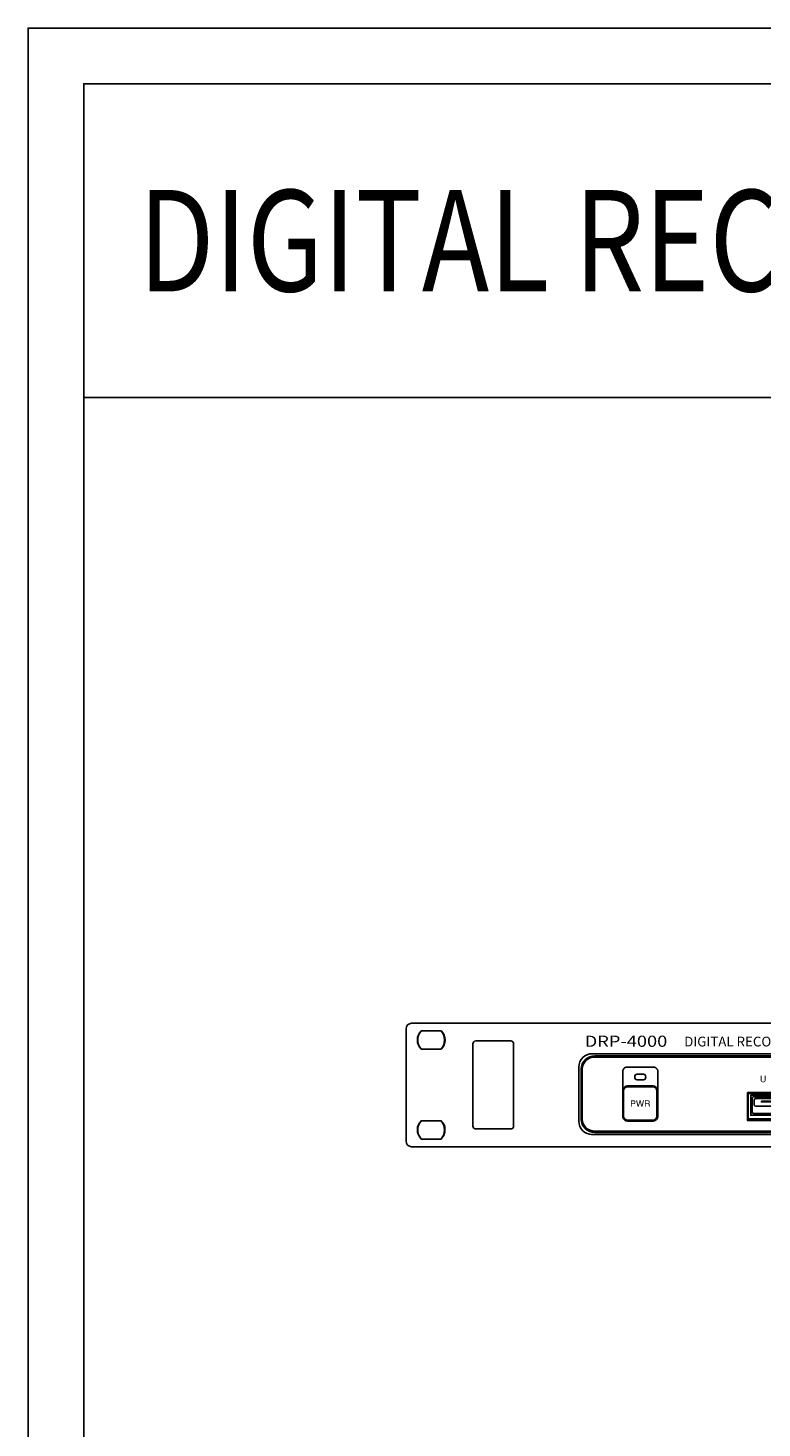
# Model space of a CAD drawing. Units: millimetres. Extents: x 619 to 1375, y 408 to 1412.
# Drawn here: x 619 to 882, y 910 to 1412 of the extents above; entities that cross this region are included whole.
import ezdxf
from ezdxf.enums import TextEntityAlignment as Align

# ---------------------------------------------------------------- set-up
doc = ezdxf.new("R2010")
doc.units = ezdxf.units.MM
doc.layers.add('_______1', color=160, linetype='Continuous')
doc.styles.get("Standard").update_dxf_attribs({"font": 'arial.ttf'})
doc.styles.add('STD', font='txt')
doc.styles.add('맑은 고딕', font='txt')

# ---------------------------------------------------------------- blocks, each defined once
blk = doc.blocks.new('A$C4923768D')
at = {"layer": '_______1'}
h = blk.add_hatch(color=7, dxfattribs=at)
edge = h.paths.add_edge_path()
edge.add_spline(control_points=[(127.2, 25.42), (127.2, 25.42), (127.52, 25.42), (127.52, 25.42), (127.52, 25.42), (127.52, 23.82), (127.52, 23.82), (127.52, 23.66), (127.58, 23.53), (127.69, 23.45), (127.81, 23.36), (127.94, 23.32), (128.07, 23.32), (128.21, 23.32), (128.34, 23.36), (128.46, 23.45), (128.58, 23.53), (128.64, 23.65), (128.64, 23.82), (128.64, 23.82), (128.64, 25.42), (128.64, 25.42), (128.64, 25.42), (128.95, 25.42), (128.95, 25.42), (128.95, 25.42), (128.95, 23.82), (128.95, 23.82), (128.95, 23.59), (128.86, 23.41), (128.68, 23.28), (128.5, 23.16), (128.31, 23.09), (128.09, 23.09), (128.08, 23.09), (128.08, 23.09), (128.08, 23.09), (128.08, 23.09), (128.07, 23.09), (128.07, 23.09), (127.86, 23.09), (127.67, 23.15), (127.5, 23.26), (127.32, 23.38), (127.22, 23.56), (127.2, 23.82), (127.2, 23.82), (127.2, 25.42), (127.2, 25.42)], knot_values=[0, 0, 0, 0, 1, 1, 1, 2, 2, 2, 3, 3, 3, 4, 4, 4, 5, 5, 5, 6, 6, 6, 7, 7, 7, 8, 8, 8, 9, 9, 9, 10, 10, 10, 11, 11, 11, 12, 12, 12, 13, 13, 13, 14, 14, 14, 15, 15, 15, 16, 16, 16, 16], degree=3, periodic=0)
h = blk.add_hatch(color=7, dxfattribs=at)
edge = h.paths.add_edge_path(flags=16)
edge.add_spline(control_points=[(80.95, 15.56), (80.95, 15.56), (81.71, 15.56), (81.71, 15.56), (81.71, 15.56), (81.73, 15.57), (81.76, 15.58), (81.79, 15.6), (81.82, 15.62), (81.85, 15.65), (81.89, 15.69), (81.93, 15.73), (81.96, 15.79), (81.99, 15.85), (82.01, 15.92), (82, 15.99), (81.99, 16.09), (81.95, 16.17), (81.89, 16.23), (81.83, 16.28), (81.75, 16.31), (81.66, 16.31), (81.66, 16.31), (80.95, 16.31), (80.95, 16.31), (80.95, 16.31), (80.95, 15.56), (80.95, 15.56)], knot_values=[0, 0, 0, 0, 1, 1, 1, 2, 2, 2, 3, 3, 3, 4, 4, 4, 5, 5, 5, 6, 6, 6, 7, 7, 7, 8, 8, 8, 9, 9, 9, 9], degree=3, periodic=0)
edge = h.paths.add_edge_path()
edge.add_spline(control_points=[(80.66, 16.6), (80.66, 16.6), (81.71, 16.6), (81.71, 16.6), (81.87, 16.6), (82, 16.55), (82.12, 16.44), (82.23, 16.32), (82.29, 16.18), (82.29, 15.99), (82.29, 15.99), (82.3, 15.98), (82.3, 15.97), (82.3, 15.96), (82.3, 15.95), (82.3, 15.94), (82.3, 15.91), (82.29, 15.87), (82.28, 15.83), (82.28, 15.78), (82.27, 15.74), (82.25, 15.7), (82.21, 15.6), (82.16, 15.51), (82.07, 15.43), (81.99, 15.35), (81.88, 15.31), (81.73, 15.31), (81.73, 15.31), (80.95, 15.31), (80.95, 15.31), (80.95, 15.31), (80.95, 14.34), (80.95, 14.34), (80.95, 14.34), (80.66, 14.34), (80.66, 14.34), (80.66, 14.34), (80.66, 16.6), (80.66, 16.6)], knot_values=[0, 0, 0, 0, 1, 1, 1, 2, 2, 2, 3, 3, 3, 4, 4, 4, 5, 5, 5, 6, 6, 6, 7, 7, 7, 8, 8, 8, 9, 9, 9, 10, 10, 10, 11, 11, 11, 12, 12, 12, 13, 13, 13, 13], degree=3, periodic=0)
h = blk.add_hatch(color=7, dxfattribs=at)
edge = h.paths.add_edge_path()
edge.add_spline(control_points=[(82.53, 16.6), (82.53, 16.6), (82.87, 16.6), (82.87, 16.6), (82.87, 16.6), (83.29, 14.83), (83.29, 14.83), (83.29, 14.83), (83.77, 16.6), (83.77, 16.6), (83.77, 16.6), (84.11, 16.6), (84.11, 16.6), (84.11, 16.6), (84.6, 14.83), (84.6, 14.83), (84.6, 14.83), (85.02, 16.6), (85.02, 16.6), (85.02, 16.6), (85.35, 16.6), (85.35, 16.6), (85.35, 16.6), (84.77, 14.34), (84.77, 14.34), (84.77, 14.34), (84.43, 14.34), (84.43, 14.34), (84.43, 14.34), (83.94, 16.14), (83.94, 16.14), (83.94, 16.14), (83.43, 14.34), (83.43, 14.34), (83.43, 14.34), (83.09, 14.34), (83.09, 14.34), (83.09, 14.34), (82.53, 16.6), (82.53, 16.6)], knot_values=[0, 0, 0, 0, 1, 1, 1, 2, 2, 2, 3, 3, 3, 4, 4, 4, 5, 5, 5, 6, 6, 6, 7, 7, 7, 8, 8, 8, 9, 9, 9, 10, 10, 10, 11, 11, 11, 12, 12, 12, 13, 13, 13, 13], degree=3, periodic=0)
h = blk.add_hatch(color=7, dxfattribs=at)
edge = h.paths.add_edge_path(flags=16)
edge.add_spline(control_points=[(86.75, 15.58), (86.75, 15.58), (86.76, 15.58), (86.77, 15.58), (86.77, 15.58), (86.78, 15.58), (86.78, 15.58), (86.88, 15.58), (86.96, 15.62), (87.02, 15.7), (87.09, 15.78), (87.12, 15.86), (87.12, 15.96), (87.12, 15.96), (87.12, 15.96), (87.12, 15.96), (87.12, 15.96), (87.12, 15.96), (87.12, 15.97), (87.12, 15.97), (87.12, 15.97), (87.12, 15.97), (87.12, 15.97), (87.12, 15.98), (87.12, 15.98), (87.12, 16.06), (87.09, 16.14), (87.02, 16.21), (86.95, 16.29), (86.83, 16.33), (86.67, 16.34), (86.67, 16.34), (85.97, 16.34), (85.97, 16.34), (85.97, 16.34), (85.97, 15.58), (85.97, 15.58), (85.97, 15.58), (86.75, 15.58), (86.75, 15.58)], knot_values=[0, 0, 0, 0, 1, 1, 1, 2, 2, 2, 3, 3, 3, 4, 4, 4, 5, 5, 5, 6, 6, 6, 7, 7, 7, 8, 8, 8, 9, 9, 9, 10, 10, 10, 11, 11, 11, 12, 12, 12, 13, 13, 13, 13], degree=3, periodic=0)
edge = h.paths.add_edge_path()
edge.add_spline(control_points=[(85.67, 16.6), (85.67, 16.6), (86.82, 16.6), (86.82, 16.6), (86.98, 16.6), (87.11, 16.55), (87.23, 16.45), (87.34, 16.35), (87.4, 16.2), (87.43, 16.02), (87.43, 15.98), (87.42, 15.94), (87.42, 15.9), (87.42, 15.86), (87.41, 15.82), (87.4, 15.77), (87.38, 15.71), (87.35, 15.66), (87.3, 15.6), (87.26, 15.55), (87.2, 15.5), (87.11, 15.46), (87.22, 15.4), (87.3, 15.33), (87.33, 15.24), (87.36, 15.15), (87.38, 15.06), (87.38, 14.96), (87.38, 14.96), (87.38, 14.95), (87.38, 14.94), (87.38, 14.94), (87.38, 14.93), (87.38, 14.92), (87.38, 14.91), (87.38, 14.9), (87.38, 14.89), (87.38, 14.87), (87.38, 14.86), (87.38, 14.84), (87.38, 14.76), (87.38, 14.67), (87.39, 14.59), (87.4, 14.52), (87.44, 14.46), (87.5, 14.41), (87.5, 14.41), (87.5, 14.34), (87.5, 14.34), (87.5, 14.34), (87.14, 14.34), (87.14, 14.34), (87.12, 14.38), (87.11, 14.42), (87.1, 14.47), (87.1, 14.51), (87.09, 14.55), (87.09, 14.6), (87.09, 14.62), (87.09, 14.64), (87.09, 14.66), (87.08, 14.69), (87.08, 14.71), (87.08, 14.73), (87.08, 14.74), (87.08, 14.74), (87.08, 14.75), (87.08, 14.75), (87.08, 14.76), (87.08, 14.76), (87.08, 14.9), (87.06, 15.01), (87.03, 15.12), (87, 15.22), (86.9, 15.29), (86.72, 15.31), (86.72, 15.31), (85.97, 15.31), (85.97, 15.31), (85.97, 15.31), (85.97, 14.34), (85.97, 14.34), (85.97, 14.34), (85.67, 14.34), (85.67, 14.34), (85.67, 14.34), (85.67, 16.6), (85.67, 16.6)], knot_values=[0, 0, 0, 0, 1, 1, 1, 2, 2, 2, 3, 3, 3, 4, 4, 4, 5, 5, 5, 6, 6, 6, 7, 7, 7, 8, 8, 8, 9, 9, 9, 10, 10, 10, 11, 11, 11, 12, 12, 12, 13, 13, 13, 14, 14, 14, 15, 15, 15, 16, 16, 16, 17, 17, 17, 18, 18, 18, 19, 19, 19, 20, 20, 20, 21, 21, 21, 22, 22, 22, 23, 23, 23, 24, 24, 24, 25, 25, 25, 26, 26, 26, 27, 27, 27, 28, 28, 28, 29, 29, 29, 29], degree=3, periodic=0)
at = {"layer": '_______1', "color": 7}
blk.add_line((66.51, 4.34), (419.51, 4.34), dxfattribs=at)
for points in [[(122.47, 19.41), (122.47, 9.41), (139.29, 9.41), (139.29, 19.41)], [(137.65, 11.29), (123.65, 11.29), (123.65, 18.47), (137.65, 18.47)], [(134.1, 16.03), (127.45, 16.03), (127.45, 16.32), (134.1, 16.32)]]:
    blk.add_lwpolyline(points, close=True, dxfattribs=at)
for points, knots in [([(483, 2), (483, 0.9), (482.1, 0), (481, 0), (481, 0), (2, 0), (2, 0), (0.9, 0), (0, 0.9), (0, 2), (0, 2), (0, 42.26), (0, 42.26), (0, 43.36), (0.9, 44.26), (2, 44.26), (2, 44.26), (481, 44.26), (481, 44.26), (482.1, 44.26), (483, 43.36), (483, 42.26), (483, 42.26), (483, 2), (483, 2)], [0, 0, 0, 0, 1, 1, 1, 2, 2, 2, 3, 3, 3, 4, 4, 4, 5, 5, 5, 6, 6, 6, 7, 7, 7, 8, 8, 8, 8]), ([(5.4, 35.08), (3.65, 36.38), (3.65, 40.13), (5.4, 41.42), (5.4, 41.42), (5.52, 41.42), (5.52, 41.42)], [0, 0, 0, 0, 1, 1, 1, 2, 2, 2, 2]), ([(5.47, 35.01), (3.77, 36.84), (3.77, 39.67), (5.47, 41.51), (5.47, 41.51), (12.55, 41.51), (12.55, 41.51), (14.24, 39.67), (14.24, 36.84), (12.55, 35.01), (12.55, 35.01), (5.47, 35.01), (5.47, 35.01)], [0, 0, 0, 0, 1, 1, 1, 2, 2, 2, 3, 3, 3, 4, 4, 4, 4]), ([(12.67, 35.08), (14.43, 36.38), (14.43, 40.13), (12.67, 41.42), (12.67, 41.42), (12.55, 41.42), (12.55, 41.42)], [0, 0, 0, 0, 1, 1, 1, 2, 2, 2, 2]), ([(38.58, 7.34), (38.58, 6.79), (38.13, 6.34), (37.58, 6.34), (37.58, 6.34), (24.98, 6.34), (24.98, 6.34), (24.43, 6.34), (23.98, 6.79), (23.98, 7.34), (23.98, 7.34), (23.98, 36.91), (23.98, 36.91), (23.98, 37.47), (24.43, 37.91), (24.98, 37.91), (24.98, 37.91), (37.58, 37.91), (37.58, 37.91), (38.13, 37.91), (38.58, 37.47), (38.58, 36.91), (38.58, 36.91), (38.58, 7.34), (38.58, 7.34)], [0, 0, 0, 0, 1, 1, 1, 2, 2, 2, 3, 3, 3, 4, 4, 4, 5, 5, 5, 6, 6, 6, 7, 7, 7, 8, 8, 8, 8]), ([(62.01, 28.57), (62.01, 28.57), (62.01, 9.11), (62.01, 9.11), (62.01, 7.84), (62.51, 6.63), (63.41, 5.73), (64.31, 4.84), (65.53, 4.34), (66.8, 4.34), (66.8, 4.34), (419.21, 4.34), (419.21, 4.34), (420.48, 4.34), (421.7, 4.84), (422.6, 5.73), (423.5, 6.63), (424.01, 7.84), (424.01, 9.11), (424.01, 9.11), (424.01, 28.57), (424.01, 28.57), (424.01, 29.83), (423.5, 31.05), (422.6, 31.94), (421.7, 32.83), (420.48, 33.34), (419.21, 33.34), (419.21, 33.34), (66.8, 33.34), (66.8, 33.34), (65.53, 33.34), (64.31, 32.83), (63.41, 31.94), (62.51, 31.05), (62.01, 29.83), (62.01, 28.57)], [0, 0, 0, 0, 1, 1, 1, 2, 2, 2, 3, 3, 3, 4, 4, 4, 5, 5, 5, 6, 6, 6, 7, 7, 7, 8, 8, 8, 9, 9, 9, 10, 10, 10, 11, 11, 11, 12, 12, 12, 12]), ([(63.01, 27.9), (63.01, 27.9), (62.81, 27.9), (62.81, 27.9), (62.81, 27.9), (62.81, 9.78), (62.81, 9.78), (62.81, 8.54), (63.33, 7.36), (64.27, 6.49), (65.2, 5.62), (66.46, 5.14), (67.77, 5.14), (67.77, 5.14), (418.24, 5.14), (418.24, 5.14), (419.55, 5.14), (420.81, 5.62), (421.75, 6.49), (422.68, 7.36), (423.21, 8.54), (423.21, 9.78), (423.21, 9.78), (423.21, 27.9), (423.21, 27.9), (423.21, 29.13), (422.68, 30.31), (421.75, 31.18), (420.81, 32.05), (419.55, 32.54), (418.24, 32.54), (418.24, 32.54), (67.77, 32.54), (67.77, 32.54), (66.46, 32.54), (65.2, 32.05), (64.27, 31.18), (63.33, 30.31), (62.81, 29.13), (62.81, 27.9), (62.81, 27.9), (63.01, 27.9), (63.01, 27.9), (63.01, 27.9), (63.21, 27.9), (63.21, 27.9), (63.21, 29.02), (63.68, 30.09), (64.54, 30.89), (65.39, 31.69), (66.56, 32.14), (67.77, 32.14), (67.77, 32.14), (418.24, 32.14), (418.24, 32.14), (419.46, 32.14), (420.62, 31.69), (421.47, 30.89), (422.33, 30.09), (422.81, 29.02), (422.81, 27.9), (422.81, 27.9), (422.81, 9.78), (422.81, 9.78), (422.81, 8.66), (422.33, 7.58), (421.47, 6.78), (420.62, 5.99), (419.46, 5.54), (418.24, 5.54), (418.24, 5.54), (67.77, 5.54), (67.77, 5.54), (66.56, 5.54), (65.39, 5.99), (64.54, 6.78), (63.68, 7.58), (63.21, 8.66), (63.21, 9.78), (63.21, 9.78), (63.21, 27.9), (63.21, 27.9), (63.21, 27.9), (63.01, 27.9), (63.01, 27.9)], [0, 0, 0, 0, 1, 1, 1, 2, 2, 2, 3, 3, 3, 4, 4, 4, 5, 5, 5, 6, 6, 6, 7, 7, 7, 8, 8, 8, 9, 9, 9, 10, 10, 10, 11, 11, 11, 12, 12, 12, 13, 13, 13, 14, 14, 14, 15, 15, 15, 16, 16, 16, 17, 17, 17, 18, 18, 18, 19, 19, 19, 20, 20, 20, 21, 21, 21, 22, 22, 22, 23, 23, 23, 24, 24, 24, 25, 25, 25, 26, 26, 26, 27, 27, 27, 28, 28, 28, 28]), ([(79.51, 9.19), (79.51, 9.19), (88.51, 9.19), (88.51, 9.19), (89.5, 9.19), (90.31, 9.99), (90.31, 10.99), (90.31, 10.99), (90.31, 26.99), (90.31, 26.99), (90.31, 27.39), (90.15, 27.77), (89.87, 28.05), (89.59, 28.33), (89.2, 28.49), (88.81, 28.49), (88.81, 28.49), (79.21, 28.49), (79.21, 28.49), (78.81, 28.49), (78.43, 28.33), (78.15, 28.05), (77.86, 27.77), (77.71, 27.39), (77.71, 26.99), (77.71, 26.99), (77.71, 10.99), (77.71, 10.99), (77.71, 10.51), (77.9, 10.05), (78.23, 9.71), (78.57, 9.38), (79.03, 9.19), (79.51, 9.19)], [0, 0, 0, 0, 1, 1, 1, 2, 2, 2, 3, 3, 3, 4, 4, 4, 5, 5, 5, 6, 6, 6, 7, 7, 7, 8, 8, 8, 9, 9, 9, 10, 10, 10, 11, 11, 11, 11]), ([(82.85, 23.99), (82.85, 23.99), (85.16, 23.99), (85.16, 23.99), (85.4, 23.99), (85.62, 24.08), (85.74, 24.24), (86.1, 24.7), (86.1, 25.27), (85.74, 25.74), (85.62, 25.89), (85.4, 25.99), (85.16, 25.99), (85.16, 25.99), (82.85, 25.99), (82.85, 25.99), (82.61, 25.99), (82.39, 25.89), (82.27, 25.74), (81.92, 25.27), (81.92, 24.7), (82.27, 24.24), (82.39, 24.08), (82.61, 23.99), (82.85, 23.99)], [0, 0, 0, 0, 1, 1, 1, 2, 2, 2, 3, 3, 3, 4, 4, 4, 5, 5, 5, 6, 6, 6, 7, 7, 7, 8, 8, 8, 8]), ([(90.31, 10.99), (90.31, 10.51), (90.12, 10.05), (89.78, 9.71), (89.44, 9.38), (88.98, 9.19), (88.51, 9.19), (88.51, 9.19), (79.51, 9.19), (79.51, 9.19), (79.03, 9.19), (78.57, 9.38), (78.23, 9.71), (77.9, 10.05), (77.71, 10.51), (77.71, 10.99), (77.71, 10.99), (77.71, 19.99), (77.71, 19.99), (77.71, 20.46), (77.9, 20.92), (78.23, 21.26), (78.57, 21.6), (79.03, 21.79), (79.51, 21.79), (79.51, 21.79), (88.51, 21.79), (88.51, 21.79), (88.98, 21.79), (89.44, 21.6), (89.78, 21.26), (90.12, 20.92), (90.31, 20.46), (90.31, 19.99), (90.31, 19.99), (90.31, 10.99), (90.31, 10.99)], [0, 0, 0, 0, 1, 1, 1, 2, 2, 2, 3, 3, 3, 4, 4, 4, 5, 5, 5, 6, 6, 6, 7, 7, 7, 8, 8, 8, 9, 9, 9, 10, 10, 10, 11, 11, 11, 12, 12, 12, 12]), ([(88.51, 21.49), (88.51, 21.49), (79.51, 21.49), (79.51, 21.49), (79.11, 21.49), (78.73, 21.33), (78.45, 21.05), (78.16, 20.77), (78.01, 20.39), (78.01, 19.99), (78.01, 19.99), (78.01, 10.99), (78.01, 10.99), (78.01, 10.59), (78.16, 10.21), (78.45, 9.93), (78.73, 9.65), (79.11, 9.49), (79.51, 9.49), (79.51, 9.49), (88.51, 9.49), (88.51, 9.49), (89.33, 9.49), (90.01, 10.16), (90.01, 10.99), (90.01, 10.99), (90.01, 19.99), (90.01, 19.99), (90.01, 20.39), (89.85, 20.77), (89.57, 21.05), (89.29, 21.33), (88.9, 21.49), (88.51, 21.49)], [0, 0, 0, 0, 1, 1, 1, 2, 2, 2, 3, 3, 3, 4, 4, 4, 5, 5, 5, 6, 6, 6, 7, 7, 7, 8, 8, 8, 9, 9, 9, 10, 10, 10, 11, 11, 11, 11]), ([(122.69, 10.04), (122.69, 10.04), (138.9, 10.04), (138.9, 10.04), (138.9, 10.04), (138.9, 18.83), (138.9, 18.83), (138.9, 18.94), (138.81, 19.03), (138.7, 19.03), (138.7, 19.03), (122.9, 19.03), (122.9, 19.03), (122.78, 19.03), (122.69, 18.94), (122.69, 18.83), (122.69, 18.83), (122.69, 10.04), (122.69, 10.04)], [0, 0, 0, 0, 1, 1, 1, 2, 2, 2, 3, 3, 3, 4, 4, 4, 5, 5, 5, 6, 6, 6, 6]), ([(124.67, 11.94), (124.67, 11.94), (136.91, 11.94), (136.91, 11.94), (137.21, 11.94), (137.45, 12.19), (137.45, 12.5), (137.45, 12.5), (137.45, 17.34), (137.45, 17.34), (137.45, 17.65), (137.21, 17.9), (136.91, 17.9), (136.91, 17.9), (124.67, 17.9), (124.67, 17.9), (124.37, 17.9), (124.13, 17.65), (124.13, 17.34), (124.13, 17.34), (124.13, 12.5), (124.13, 12.5), (124.13, 12.19), (124.37, 11.94), (124.67, 11.94)], [0, 0, 0, 0, 1, 1, 1, 2, 2, 2, 3, 3, 3, 4, 4, 4, 5, 5, 5, 6, 6, 6, 7, 7, 7, 8, 8, 8, 8]), ([(125.41, 17.25), (125.41, 17.25), (136.13, 17.25), (136.13, 17.25), (136.43, 17.25), (136.67, 17), (136.67, 16.69), (136.67, 16.69), (136.67, 15.09), (136.67, 15.09), (136.67, 14.78), (136.43, 14.53), (136.13, 14.53), (136.13, 14.53), (125.41, 14.53), (125.41, 14.53), (125.11, 14.53), (124.87, 14.78), (124.87, 15.09), (124.87, 15.09), (124.87, 16.69), (124.87, 16.69), (124.87, 17), (125.11, 17.25), (125.41, 17.25)], [0, 0, 0, 0, 1, 1, 1, 2, 2, 2, 3, 3, 3, 4, 4, 4, 5, 5, 5, 6, 6, 6, 7, 7, 7, 8, 8, 8, 8]), ([(5.4, 2.98), (3.65, 4.25), (3.65, 7.91), (5.4, 9.18), (5.4, 9.18), (5.52, 9.18), (5.52, 9.18)], [0, 0, 0, 0, 1, 1, 1, 2, 2, 2, 2]), ([(5.47, 2.75), (3.77, 4.59), (3.77, 7.41), (5.47, 9.25), (5.47, 9.25), (12.55, 9.25), (12.55, 9.25), (14.24, 7.41), (14.24, 4.59), (12.55, 2.75), (12.55, 2.75), (5.47, 2.75), (5.47, 2.75)], [0, 0, 0, 0, 1, 1, 1, 2, 2, 2, 3, 3, 3, 4, 4, 4, 4]), ([(12.65, 2.98), (14.4, 4.25), (14.4, 7.91), (12.65, 9.18), (12.65, 9.18), (12.53, 9.18), (12.53, 9.18)], [0, 0, 0, 0, 1, 1, 1, 2, 2, 2, 2])]:
    blk.add_open_spline(points, degree=3, knots=knots, dxfattribs=at)
at = {"width": 1.2}
blk.add_text('DRP-4000', height=4, dxfattribs=at).set_placement((64.08, 35.82))
at = {"style": 'STD'}
blk.add_text('DIGITAL RECORDER & EVENT PLAYER', height=3.5, dxfattribs=at).set_placement((99.76, 35.95))

msp = doc.modelspace()

# ---------------------------------------------------------------- linework, layer by layer
at = {"color": 1}
msp.add_line((638.63, 1279.69), (1354.63, 1279.69), dxfattribs=at)
for points in [[(1374.63, 1412.28), (618.63, 1412.28), (618.63, 407.88), (1374.63, 407.88)], [(1354.63, 1392.28), (638.63, 1392.28), (638.63, 427.88), (1354.63, 427.88)]]:
    msp.add_lwpolyline(points, close=True, dxfattribs=at)

# ---------------------------------------------------------------- block references
msp.add_blockref('A$C4923768D', (754.21, 1011))

# ---------------------------------------------------------------- texts
at = {"color": 0, "linetype": 'Continuous', "style": '맑은 고딕', "width": 0.8}
msp.add_text('DIGITAL RECORDER & EVENT PALYER', height=36.3649, dxfattribs=at).set_placement((996.63, 1335.99), align=Align.MIDDLE_CENTER)

doc.saveas('drawing.dxf')
